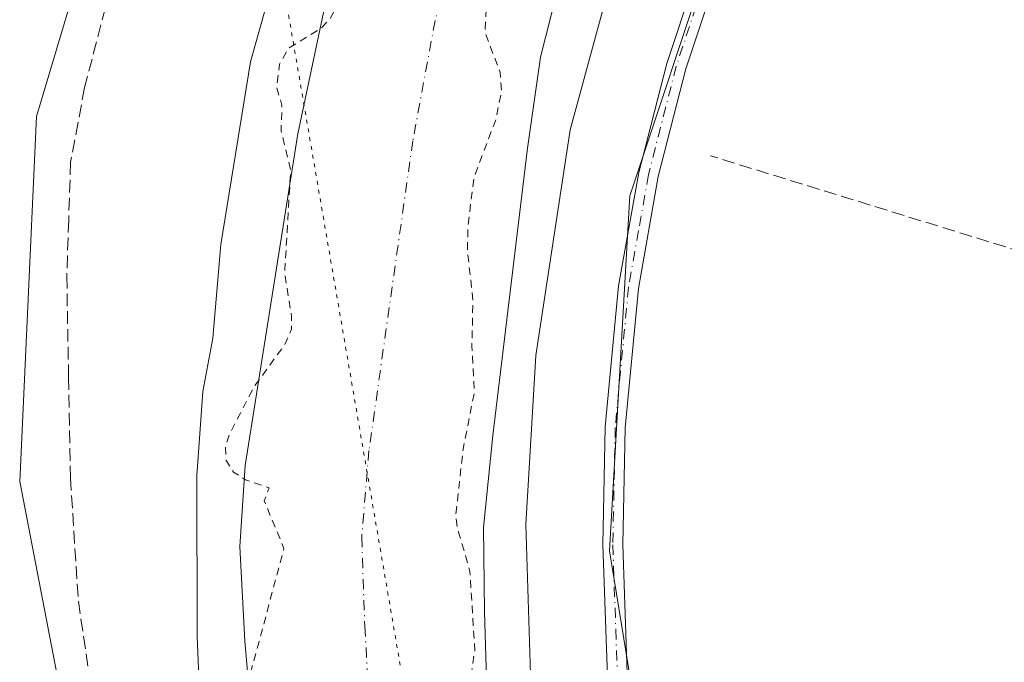
# Model space of a CAD drawing. Units: metres. Extents: x 618349 to 621820, y 4690108 to 4692480.
# Drawn here: x 619625 to 619753, y 4692047 to 4692131 of the extents above; entities that cross this region are included whole.
import ezdxf

# ---------------------------------------------------------------- set-up
doc = ezdxf.new("R2010")
doc.units = ezdxf.units.M
doc.header["$MEASUREMENT"] = 0
for name, pattern in [('DGN Style 2', [1.6480167562047852, 0.988810053722871, -0.6592067024819142]), ('DGN Style 3', [2.307223458686699, 1.648016756204785, -0.6592067024819142]), ('DGN Style 4', [2.6384748266838614, 1.318413404963828, -0.6592067024819142, 0.001648016756204785, -0.6592067024819142]), ('DGN Style 5', [1.1536117293433497, 0.4944050268614355, -0.6592067024819142])]:
    doc.linetypes.add(name, pattern=pattern)
for name, color, linetype, lineweight in [('Arbolado forestal CxS', 92, 'Continuous', 0), ('Camino Cxs', 7, 'Continuous', 0), ('Camino eje', 30, 'DGN Style 4', 13), ('Corriente artificial Cxs', 4, 'Continuous', 13), ('Corriente artificial eje', 142, 'DGN Style 4', 0), ('Corriente artificial lineal', 4, 'DGN Style 3', 13), ('Cultivos herbáceos CxS', 92, 'Continuous', 0), ('Curva de nivel auxiliar', 30, 'DGN Style 2', 0), ('Curva de nivel normal', 30, 'Continuous', 0), ('Municipio', 91, 'Continuous', 13), ('Municipio CxS', 4, 'Continuous', 0), ('Senda', 7, 'DGN Style 3', 0), ('Suelo desnudo CxS', 253, 'Continuous', 0), ('Vía pecuaria eje', 92, 'DGN Style 5', 0)]:
    doc.layers.add(name, color=color, linetype=linetype, lineweight=lineweight)

# ---------------------------------------------------------------- blocks, each defined once
blk = doc.blocks.new('*U9')
at = {"layer": 'Arbolado forestal CxS', "color": 92, "linetype": 'Continuous', "lineweight": 0}
for points in [[(619712.2200999996, 4691931.530099999, 315.9676000000036), (619705.9601999996, 4691950.690099999, 315.9345999999932), (619700.9501, 4691967.800100001, 316.5157999999938), (619697.1319000004, 4691982.6876, 316.3411999999953), (619695.7001, 4691988.270099999, 316.6686999999947), (619690.0301000001, 4692008.924500001, 316.7906999999978), (619687.2341999998, 4692027.3784, 317.8389000000025), (619686.7901, 4692030.4001, 317.6731), (619686.1401000004, 4692042.380100001, 316.5810999999958), (619685.8202000001, 4692054.020099999, 316.7596000000049), (619685.6801000005, 4692064.9801, 316.9885999999969), (619686.8800999997, 4692076.970100001, 316.5880000000034), (619690.4962999999, 4692106.8257, 316.7451000000001), (619691.4101999998, 4692114.370100001, 317.0008999999991), (619693.1201, 4692126.190099999, 316.2624000000069), (619695.8501000004, 4692137.0001, 316.7200000000012)], [(619715.3121999997, 4692139.993799999, 321.946299999996), (619704.7461000001, 4692108.2963, 321.8763999999938), (619704.7452999996, 4692108.2807, 321.8763000000035), (619704.7133, 4692108.1845, 321.8763000000035), (619702.0708, 4692061.961100001, 321.8255999999965), (619712.6359999999, 4691997.246900001, 321.3466000000044), (619745.6524999999, 4691900.836100001, 321.332899999994), (619790.5547000002, 4691795.1801, 321.2663999999932), (619801.1193000004, 4691760.8413, 321.3723000000027), (619810.3642999995, 4691781.276699999, 321.1995000000024), (619810.6138000004, 4691781.3343, 321.1983000000037), (619825.2368999999, 4691814.152100001, 321.2492999999959), (619826.2134999996, 4691816.310699999, 321.2407999999996), (619843.3827000001, 4691853.2895, 321.4786000000022), (619843.4167, 4691853.399499999, 321.4792000000016), (619848.6662999997, 4691870.4593, 321.4118000000017)]]:
    blk.add_polyline3d(points, dxfattribs=at)
blk = doc.blocks.new('*U10')
at = {"layer": 'Cultivos herbáceos CxS', "color": 92, "linetype": 'Continuous', "lineweight": 0}
blk.add_polyline3d([(619665.6601, 4692135.7301, 317.5887999999977), (619661.5401, 4692116.2301, 316.9493999999977), (619654.6801000005, 4692073.0801, 317.8785999999964), (619653.9801000003, 4692062.530099999, 318.4689999999973), (619654.6300999997, 4692050.220100001, 318.1573999999964), (619655.8000999996, 4692036.890100001, 317.9771000000038), (619658.3201000001, 4692022.0601, 317.5865999999951), (619665.1101000002, 4691998.390100001, 316.4373000000051), (619671.3601000002, 4691980.370100001, 316.2887999999948), (619677.2200999996, 4691956.690099999, 316.6511000000028), (619681.4200999998, 4691943.220100001, 316.7856999999931), (619691.2301000003, 4691922.2601, 315.8062000000064)], dxfattribs=at)
blk = doc.blocks.new('*U22')
at = {"layer": 'Camino Cxs', "color": 7, "linetype": 'Continuous', "lineweight": 0}
for points in [[(619744.1901000004, 4691899.4901, 324.2179000000033), (619727.9401000004, 4691941.170100001, 322.7326999999932), (619720.5900999998, 4691958.9301, 323.1589999999997), (619710.3901000004, 4691990.0101, 323.4312000000064), (619707.6501000002, 4691999.220100001, 323.2369999999937), (619704.9901000002, 4692011.4301, 323.3341999999975), (619703.5701000001, 4692021.940099999, 323.2301000000007), (619701.9700999996, 4692040.720100001, 323.8010999999969), (619701.2100999998, 4692062.7401, 322.5722999999998), (619701.5301000001, 4692078.100099999, 322.4415000000009), (619703.2600999996, 4692096.440099999, 322.1913999999961), (619705.8800999997, 4692111.210100001, 322.3668000000035), (619709.5201000003, 4692125.4001, 322.3233999999939), (619719.8400999998, 4692156.540100001, 322.4523000000045)], [(619722.2901, 4692155.6601, 322.4337999999989), (619712.0100999996, 4692124.670100001, 322.2991999999941), (619708.4200999998, 4692110.6601, 322.0117000000027), (619705.8400999998, 4692096.090100001, 322.1953999999969), (619704.1300999997, 4692077.950099999, 322.2265000000043), (619703.8101000005, 4692062.7601, 322.0026999999973), (619704.5701000001, 4692040.870100001, 322.6735000000044), (619706.1601, 4692022.2301, 322.4149999999936), (619707.5500999996, 4692011.880100001, 322.2378000000026), (619710.1700999998, 4691999.870100001, 322.4888000000064), (619712.8701, 4691990.780099999, 322.0126000000019), (619723.0301000001, 4691959.8301, 321.8252999999968), (619730.3501000004, 4691942.140100001, 322.1774000000005), (619746.6101000002, 4691900.420100001, 322.2026000000042)]]:
    blk.add_polyline3d(points, dxfattribs=at)

msp = doc.modelspace()

# ---------------------------------------------------------------- linework, layer by layer
at = {"layer": 'Arbolado forestal CxS', "color": 92, "linetype": 'Continuous', "lineweight": 0}
for points in [[(619715.3121999997, 4692139.993799999, 321.946299999996), (619704.7461000001, 4692108.2963, 321.8763999999938), (619704.7452999996, 4692108.2807, 321.8763000000035), (619704.7133, 4692108.1845, 321.8763000000035), (619702.0708, 4692061.961100001, 321.8255999999965), (619712.6359999999, 4691997.246900001, 321.3466000000044), (619745.6524999999, 4691900.836100001, 321.332899999994), (619790.5547000002, 4691795.1801, 321.2663999999932), (619801.1193000004, 4691760.8413, 321.3723000000027), (619810.3642999995, 4691781.276699999, 321.1995000000024), (619810.6138000004, 4691781.3343, 321.1983000000037), (619825.2368999999, 4691814.152100001, 321.2492999999959), (619826.2134999996, 4691816.310699999, 321.2407999999996), (619843.3827000001, 4691853.2895, 321.4786000000022), (619843.4167, 4691853.399499999, 321.4792000000016), (619848.6662999997, 4691870.4593, 321.4118000000017)], [(619695.8501000004, 4692137.0001, 316.7200000000012), (619693.1201, 4692126.190099999, 316.2624000000069), (619691.4101999998, 4692114.370100001, 317.0008999999991), (619690.4962999999, 4692106.8257, 316.7451000000001), (619686.8800999997, 4692076.970100001, 316.5880000000034), (619685.6801000005, 4692064.9801, 316.9885999999969), (619685.8202000001, 4692054.020099999, 316.7596000000049), (619686.1401000004, 4692042.380100001, 316.5810999999958), (619686.7901, 4692030.4001, 317.6731), (619687.2341999998, 4692027.3784, 317.8389000000025), (619690.0301000001, 4692008.924500001, 316.7906999999978), (619695.7001, 4691988.270099999, 316.6686999999947), (619697.1319000004, 4691982.6876, 316.3411999999953), (619700.9501, 4691967.800100001, 316.5157999999938), (619705.9601999996, 4691950.690099999, 315.9345999999932), (619712.2200999996, 4691931.530099999, 315.9676000000036)]]:
    msp.add_polyline3d(points, dxfattribs=at)
at = {"layer": 'Camino Cxs', "color": 7, "linetype": 'Continuous', "lineweight": 0}
for points in [[(619744.1901000004, 4691899.4901, 324.2179000000033), (619727.9401000004, 4691941.170100001, 322.7326999999932), (619720.5900999998, 4691958.9301, 323.1589999999997), (619710.3901000004, 4691990.0101, 323.4312000000064), (619707.6501000002, 4691999.220100001, 323.2369999999937), (619704.9901000002, 4692011.4301, 323.3341999999975), (619703.5701000001, 4692021.940099999, 323.2301000000007), (619701.9700999996, 4692040.720100001, 323.8010999999969), (619701.2100999998, 4692062.7401, 322.5722999999998), (619701.5301000001, 4692078.100099999, 322.4415000000009), (619703.2600999996, 4692096.440099999, 322.1913999999961), (619705.8800999997, 4692111.210100001, 322.3668000000035), (619709.5201000003, 4692125.4001, 322.3233999999939), (619719.8400999998, 4692156.540100001, 322.4523000000045)], [(619722.2901, 4692155.6601, 322.4337999999989), (619712.0100999996, 4692124.670100001, 322.2991999999941), (619708.4200999998, 4692110.6601, 322.0117000000027), (619705.8400999998, 4692096.090100001, 322.1953999999969), (619704.1300999997, 4692077.950099999, 322.2265000000043), (619703.8101000005, 4692062.7601, 322.0026999999973), (619704.5701000001, 4692040.870100001, 322.6735000000044), (619706.1601, 4692022.2301, 322.4149999999936), (619707.5500999996, 4692011.880100001, 322.2378000000026), (619710.1700999998, 4691999.870100001, 322.4888000000064), (619712.8701, 4691990.780099999, 322.0126000000019), (619723.0301000001, 4691959.8301, 321.8252999999968), (619730.3501000004, 4691942.140100001, 322.1774000000005), (619746.6101000002, 4691900.420100001, 322.2026000000042)]]:
    msp.add_polyline3d(points, dxfattribs=at)
at = {"layer": 'Camino eje', "color": 30, "linetype": 'DGN Style 4', "lineweight": 13}
msp.add_polyline3d([(619715.9250999996, 4692140.6051, 322.5899999999965), (619710.7651000004, 4692125.0351, 322.3086000000039), (619707.1501000002, 4692110.9351, 322.0292999999947), (619705.8601000002, 4692103.6501, 322.1875), (619704.5500999996, 4692096.265100001, 322.1922999999952), (619702.8300999999, 4692078.0251, 322.2765999999974), (619702.5100999996, 4692062.7501, 322.0601000000024), (619702.8901000004, 4692051.7401, 322.1456000000035), (619703.2701000003, 4692040.795100001, 323.0786999999983), (619704.8651000002, 4692022.085100001, 322.8255000000063), (619705.5601000005, 4692016.9101, 322.6661000000022), (619706.2701000003, 4692011.655099999, 322.758600000001), (619708.9101, 4691999.545100001, 322.866200000004), (619710.2801000001, 4691994.940099999, 322.7212), (619711.6300999997, 4691990.395099999, 322.5951000000059), (619721.8101000005, 4691959.380100001, 322.290399999998), (619729.1451000003, 4691941.655099999, 322.4538999999932), (619737.2751000002, 4691920.795100001, 322.0097999999998)], dxfattribs=at)
at = {"layer": 'Corriente artificial Cxs', "color": 4, "linetype": 'Continuous', "lineweight": 13}
for points in [[(619695.8501000004, 4692137.0001, 316.7200000000012), (619693.1201, 4692126.190099999, 316.2624000000069), (619691.4101, 4692114.370100001, 317.0008999999991), (619686.8800999997, 4692076.970100001, 316.5880000000034), (619685.6801000005, 4692064.9801, 316.9885999999969), (619685.8201000001, 4692054.020099999, 316.7596000000049), (619686.1401000004, 4692042.380100001, 316.5810999999958), (619686.7901, 4692030.4001, 317.6731), (619689.8501000004, 4692009.5801, 316.8086000000039), (619695.7001, 4691988.270099999, 316.6686999999947), (619700.9501, 4691967.800100001, 316.5157999999938), (619705.9600999998, 4691950.690099999, 315.9345999999932), (619712.2200999996, 4691931.530099999, 315.9676000000036)], [(619695.8501000004, 4692137.0001, 316.7200000000012), (619693.1201, 4692126.190099999, 316.2624000000069), (619691.4101, 4692114.370100001, 317.0008999999991), (619686.8800999997, 4692076.970100001, 316.5880000000034), (619685.6801000005, 4692064.9801, 316.9885999999969), (619685.8201000001, 4692054.020099999, 316.7596000000049), (619686.1401000004, 4692042.380100001, 316.5810999999958), (619686.7901, 4692030.4001, 317.6731), (619689.8501000004, 4692009.5801, 316.8086000000039), (619695.7001, 4691988.270099999, 316.6686999999947), (619700.9501, 4691967.800100001, 316.5157999999938), (619705.9600999998, 4691950.690099999, 315.9345999999932), (619712.2200999996, 4691931.530099999, 315.9676000000036)], [(619691.2301000003, 4691922.2601, 315.8062000000064), (619681.4200999998, 4691943.220100001, 316.7856999999931), (619677.2200999996, 4691956.690099999, 316.6511000000028), (619671.3601000002, 4691980.370100001, 316.2887999999948), (619665.1101000002, 4691998.390100001, 316.4373000000051), (619658.3201000001, 4692022.0601, 317.5865999999951), (619655.8000999996, 4692036.890100001, 317.9771000000038), (619654.6300999997, 4692050.220100001, 318.1573999999964), (619653.9801000003, 4692062.530099999, 318.4689999999973), (619654.6801000005, 4692073.0801, 317.8785999999964), (619661.5401, 4692116.2301, 316.9493999999977), (619665.6601, 4692135.7301, 317.5887999999977)], [(619691.2301000003, 4691922.2601, 315.8062000000064), (619681.4200999998, 4691943.220100001, 316.7856999999931), (619677.2200999996, 4691956.690099999, 316.6511000000028), (619671.3601000002, 4691980.370100001, 316.2887999999948), (619665.1101000002, 4691998.390100001, 316.4373000000051), (619658.3201000001, 4692022.0601, 317.5865999999951), (619655.8000999996, 4692036.890100001, 317.9771000000038), (619654.6300999997, 4692050.220100001, 318.1573999999964), (619653.9801000003, 4692062.530099999, 318.4689999999973), (619654.6801000005, 4692073.0801, 317.8785999999964), (619661.5401, 4692116.2301, 316.9493999999977), (619665.6601, 4692135.7301, 317.5887999999977)]]:
    msp.add_polyline3d(points, dxfattribs=at)
at = {"layer": 'Corriente artificial eje', "color": 142, "linetype": 'DGN Style 4', "lineweight": 0}
msp.add_polyline3d([(619682.0800999999, 4692141.520099999, 314.7486999999965), (619679.3901000004, 4692130.960100001, 315.0016000000033), (619676.4801000003, 4692115.300100001, 315.3769000000029), (619670.7801000001, 4692075.030099999, 314.3276000000042), (619669.8300999999, 4692063.7601, 315.5019999999931), (619670.2301000003, 4692052.120100001, 316.2161000000052), (619670.9700999996, 4692039.640100001, 315.6294999999955), (619672.5500999996, 4692026.2301, 314.0144), (619677.4801000003, 4692003.9901, 314.7844999999944), (619683.5301000001, 4691984.3201, 315.2624000000069), (619689.0800999999, 4691962.2501, 314.4833999999973), (619693.6901000004, 4691946.960100001, 315.8304999999964), (619701.7301000003, 4691926.9001, 315.3230999999942), (619710.8601000002, 4691906.1801, 315.4119000000064), (619719.5000999998, 4691884.360099999, 315.2109000000055), (619723.6700999998, 4691875.390100001, 315.3120000000054), (619732.7100999998, 4691850.950099999, 315.1147000000055), (619758.9200999998, 4691782.4901, 315.750199999995), (619791.0500999996, 4691700.780099999, 316.3886000000057), (619793.6501000002, 4691696.300100001, 316.398000000001), (619799.3201000001, 4691689.0701, 316.3435000000027)], dxfattribs=at)
at = {"layer": 'Corriente artificial lineal', "color": 4, "linetype": 'DGN Style 3', "lineweight": 13, "extrusion": (-0.001392870129574163, 0.0004301273290532501, 0.999998937451077), "elevation": 1476.625116929727, "flags": 128}
msp.add_lwpolyline([(619837.2506399219, 4692075.441002514), (619715.0768988053, 4692113.169006004)], dxfattribs=at)
at = {"layer": 'Cultivos herbáceos CxS', "color": 92, "linetype": 'Continuous', "lineweight": 0}
for points in [[(619848.6662999997, 4691870.4593, 321.4118000000017), (619843.4167, 4691853.399499999, 321.4792000000016), (619843.3827000001, 4691853.2895, 321.4786000000022), (619826.2134999996, 4691816.310699999, 321.2407999999996), (619825.2368999999, 4691814.152100001, 321.2492999999959), (619810.6138000004, 4691781.3343, 321.1983000000037), (619810.3642999995, 4691781.276699999, 321.1995000000024), (619801.1193000004, 4691760.8413, 321.3723000000027), (619790.5547000002, 4691795.1801, 321.2663999999932), (619745.6524999999, 4691900.836100001, 321.332899999994), (619712.6359999999, 4691997.246900001, 321.3466000000044), (619702.0708, 4692061.961100001, 321.8255999999965), (619704.7133, 4692108.1845, 321.8763000000035), (619704.7452999996, 4692108.2807, 321.8763000000035), (619704.7461000001, 4692108.2963, 321.8763999999938), (619715.3121999997, 4692139.993799999, 321.946299999996)], [(619715.3121999997, 4692139.993799999, 321.946299999996), (619704.7461000001, 4692108.2963, 321.8763999999938), (619704.7452999996, 4692108.2807, 321.8763000000035), (619704.7133, 4692108.1845, 321.8763000000035), (619702.0708, 4692061.961100001, 321.8255999999965), (619712.6359999999, 4691997.246900001, 321.3466000000044), (619745.6524999999, 4691900.836100001, 321.332899999994), (619790.5547000002, 4691795.1801, 321.2663999999932), (619801.1193000004, 4691760.8413, 321.3723000000027), (619810.3642999995, 4691781.276699999, 321.1995000000024), (619810.6138000004, 4691781.3343, 321.1983000000037), (619825.2368999999, 4691814.152100001, 321.2492999999959), (619826.2134999996, 4691816.310699999, 321.2407999999996), (619843.3827000001, 4691853.2895, 321.4786000000022), (619843.4167, 4691853.399499999, 321.4792000000016), (619848.6662999997, 4691870.4593, 321.4118000000017)], [(619665.6601, 4692135.7301, 317.5887999999977), (619661.5401, 4692116.2301, 316.9493999999977), (619654.6801000005, 4692073.0801, 317.8785999999964), (619653.9801000003, 4692062.530099999, 318.4689999999973), (619654.6300999997, 4692050.220100001, 318.1573999999964), (619655.8000999996, 4692036.890100001, 317.9771000000038), (619658.3201000001, 4692022.0601, 317.5865999999951), (619665.1101000002, 4691998.390100001, 316.4373000000051), (619671.3601000002, 4691980.370100001, 316.2887999999948), (619677.2200999996, 4691956.690099999, 316.6511000000028), (619681.4200999998, 4691943.220100001, 316.7856999999931), (619691.2301000003, 4691922.2601, 315.8062000000064)]]:
    msp.add_polyline3d(points, dxfattribs=at)
at = {"layer": 'Curva de nivel auxiliar', "color": 30, "linetype": 'DGN Style 2', "lineweight": 0, "flags": 128}
for points, elevation in [([(619708.8013000004, 4691502.522), (619709.4900000002, 4691503.6601), (619717.2800000003, 4691511.890100001), (619717.9900000002, 4691513.390100001), (619718.4400000004, 4691515.920100001), (619719.2100000001, 4691517.200099999), (619719.9800000006, 4691517.7301), (619720.8700000001, 4691517.840100001), (619721.6600000003, 4691517.5601), (619723.0300000003, 4691516.4101), (619724, 4691516.9801), (619726.4000000004, 4691525.210100001), (619726.3099999996, 4691530.6801), (619726.6699999999, 4691533.9901), (619728.9000000004, 4691540.880100001), (619730.0099999999, 4691543.210100001), (619732.7199999997, 4691547.1601), (619734.5599999996, 4691553.2301), (619737.3799999999, 4691560.5001), (619742.8600000005, 4691567.2501), (619747.25, 4691574.350099999), (619748.9699999997, 4691578.100099999), (619751.6200000001, 4691587.420100001), (619751.6699999999, 4691588.550100001), (619751.3300000001, 4691588.710100001), (619749.5700000003, 4691587.9001), (619748.2100000001, 4691587.7301), (619747.0300000003, 4691588.1801), (619746.5099999999, 4691589.3101), (619746.9800000006, 4691590.880100001), (619750.1299999999, 4691595.3301), (619751.3799999999, 4691597.770099999), (619754.5899999999, 4691610.5001), (619754.7999999998, 4691613.7601), (619754.2599999999, 4691615.3301), (619752.5199999996, 4691618.280099999), (619752.2199999997, 4691619.9901), (619752.4000000004, 4691621.090100001), (619753.3600000005, 4691622.450099999), (619758.0800000001, 4691625.7601), (619762.4800000006, 4691630.4101), (619763.9800000006, 4691634.170100001), (619766.1799999997, 4691642.200099999), (619766.6100000005, 4691647.440099999), (619766.2300000006, 4691656.6801), (619767.9900000002, 4691664.280099999), (619767.5199999996, 4691672.550100001), (619767.8499999996, 4691677.050100001), (619768.6500000004, 4691678.7601), (619770.2000000002, 4691680.280099999), (619767.9199999999, 4691709.850099999), (619761.2199999997, 4691743.4101), (619752.9800000006, 4691766.130100001), (619724.6900000004, 4691827.370100001), (619709.75, 4691863.0001), (619685.0199999996, 4691930.120100001), (619663.1200000001, 4692004.880100001), (619661.6500000004, 4692005.100099999), (619660.7800000003, 4692005.520099999), (619660.3399999999, 4692006.140100001), (619660.6600000003, 4692007.360099999), (619663.4100000003, 4692010.4101), (619663.9800000006, 4692011.950099999), (619663.4800000006, 4692013.460100001), (619660.6699999999, 4692017.610099999), (619660.0700000003, 4692020.0601), (619660.4100000003, 4692022.630100001), (619658.9199999999, 4692037.690099999), (619654.8700000001, 4692039.440099999), (619654.2400000002, 4692040.370100001), (619654.0800000001, 4692041.440099999), (619656.4299999997, 4692050.0101), (619659.7199999997, 4692062.270099999), (619657.1500000004, 4692068.470100001), (619657.7999999998, 4692070.170100001), (619654.7000000002, 4692071.210100001), (619653.1500000004, 4692072.200099999), (619652.2100000001, 4692073.720100001), (619652.0899999999, 4692075.5001), (619652.6399999997, 4692077.1501), (619655.8300000001, 4692083.3301), (619659.79, 4692088.7401), (619660.7000000002, 4692090.8201), (619660.7100000001, 4692092.470100001), (619659.8099999996, 4692098.030099999), (619660.5899999999, 4692111.5101), (619659.3499999996, 4692116.600099999), (619659.4500000002, 4692119.950099999), (619658.7400000002, 4692122.350099999), (619659.1500000004, 4692125.3101), (619660.3700000001, 4692127.4101), (619664.5099999999, 4692129.920100001), (619665.7199999997, 4692131.200099999), (619666.6200000001, 4692132.780099999), (619668.1600000003, 4692137.920100001), (619670.2199999997, 4692142.530099999), (619670.6699999999, 4692148.700099999), (619671.5300000003, 4692152.380100001), (619673.2999999998, 4692156.600099999), (619676.2699999996, 4692161.440099999), (619679.0800000001, 4692169.120100001), (619680.8499999996, 4692175.9301), (619684.1399999997, 4692183.600099999), (619689.4100000003, 4692191.2401), (619690.7999999998, 4692194.7501), (619709.6799999997, 4692230.7601), (619730.2100000001, 4692256.590100001), (619736.5300000003, 4692266.380100001), (619781.4400000004, 4692303.190099999), (619831.0099999999, 4692334.7301), (619879.4199999999, 4692366.860099999), (619916.1699999999, 4692391.9801), (619929.5800000001, 4692401.9101), (619961.6600000003, 4692421.770099999), (619994.6600000003, 4692442.800100001), (620000.1600000003, 4692446.3101), (620005.0025000004, 4692449.946599999)], 317.5000000000001), ([(620065.3926999997, 4692450.982999999), (620060.2300000006, 4692448.6501), (620054.9800000006, 4692443.390100001), (620036.9000000004, 4692434.040100001), (620033.9900000002, 4692427.620100001), (620022.3200000003, 4692425.860099999), (620018.2400000002, 4692421.770099999), (620013.5700000003, 4692415.350099999), (620004.2400000002, 4692412.4301), (619999.5700000003, 4692406.590100001), (619988.4900000002, 4692402.5001), (619955.8300000001, 4692375.620100001), (619933.6699999999, 4692365.110099999), (619906.25, 4692344.6601), (619885.2599999999, 4692331.2301), (619865.4199999999, 4692323.050100001), (619829.8499999996, 4692303.770099999), (619794.8499999996, 4692279.2301), (619783.1900000004, 4692266.970100001), (619766.2699999996, 4692255.870100001), (619753.4400000004, 4692244.1801), (619740.0199999996, 4692224.9101), (619706.0099999999, 4692173.090100001), (619707.1699999999, 4692169.8301), (619707.3899999997, 4692168.210100001), (619707.0499999998, 4692167.190099999), (619705.9600000001, 4692165.890100001), (619700.4199999999, 4692163.590100001), (619698.5300000003, 4692161.5001), (619696.7999999998, 4692157.970100001), (619695.8399999999, 4692153.620100001), (619692.3499999996, 4692145.3101), (619688, 4692137.9101), (619686.0599999996, 4692132.840100001), (619685.8600000005, 4692129.470100001), (619687.8399999999, 4692124.2501), (619688.0300000003, 4692121.7601), (619687.2699999996, 4692118.0601), (619684.4600000001, 4692110.590100001), (619683.6500000004, 4692104.2401), (619683.5899999999, 4692101.020099999), (619684.3099999996, 4692094.520099999), (619684.1600000003, 4692088.600099999), (619684.5, 4692082.6501), (619683.0300000003, 4692075.1801), (619682.0800000001, 4692066.6501), (619682.3099999996, 4692064.8301), (619683.9199999999, 4692059.3301), (619684.5499999998, 4692049.0101), (619684.1699999999, 4692046.4101), (619682.6500000004, 4692040.5801), (619682.4900000002, 4692038.720100001), (619683, 4692037.030099999), (619685.2800000003, 4692032.9101), (619685.3200000003, 4692031.4901), (619684.4500000002, 4692027.670100001), (619684.6900000004, 4692026.0101), (619685.6200000001, 4692023.9301), (619687.2300000006, 4692021.600099999), (619687.4699999997, 4692020.470100001), (619686.9800000006, 4692017.300100001), (619694.1399999997, 4691993.1601), (619699.8499999996, 4691977.100099999), (619706.3799999999, 4691960.090100001), (619715.8499999996, 4691936.780099999), (619735.9500000002, 4691885.9801), (619775.0800000001, 4691779.170100001), (619797.75, 4691736.8301), (619808.2800000003, 4691719.110099999), (619810.7199999997, 4691722.350099999), (619820.5199999996, 4691737.4801), (619823.3399999999, 4691740.110099999), (619828.4299999997, 4691743.020099999), (619830.3899999997, 4691744.9101), (619831.3399999999, 4691746.9001), (619831.9400000004, 4691749.860099999), (619832.8399999999, 4691751.870100001), (619839.0199999996, 4691761.630100001), (619846.5999999996, 4691771.890100001), (619858.6600000003, 4691793.5101), (619859.8399999999, 4691795.030099999), (619862.79, 4691797.360099999), (619865.5599999996, 4691800.9901), (619867.6699999999, 4691804.4101), (619870.0899999999, 4691809.270099999), (619873.2599999999, 4691813.7501), (619875.6600000003, 4691818.640100001), (619877.29, 4691820.3101), (619880.8300000001, 4691822.420100001), (619881.75, 4691823.4901), (619882.4000000004, 4691827.8101), (619886.2000000002, 4691832.550100001), (619890.9500000002, 4691839.300100001), (619891.9699999997, 4691841.380100001), (619892.9000000004, 4691844.950099999), (619895.4100000003, 4691850.4301), (619896.3499999996, 4691851.6601), (619898.6500000004, 4691853.090100001), (619899.54, 4691854.3301), (619899.8899999997, 4691855.6801), (619900.1200000001, 4691861.970100001), (619901.5499999998, 4691863.190099999), (619904.6699999999, 4691864.2601), (619907.0800000001, 4691867.050100001), (619907.8099999996, 4691868.5601), (619907.7800000003, 4691869.670100001), (619905.25, 4691870.6501), (619904.6299999999, 4691871.7401), (619906.5199999996, 4691878.940099999), (619907.0899999999, 4691882.530099999), (619907.0300000003, 4691883.140100001), (619906.0099999999, 4691884.440099999), (619905.8899999997, 4691885.8101), (619907.7100000001, 4691891.2401), (619908.5099999999, 4691891.3301), (619911.4299999997, 4691887.5001), (619911.9100000003, 4691886.5101), (619912.1799999997, 4691884.090100001), (619913.6699999999, 4691883.860099999), (619912.9199999999, 4691882.7501), (619910.5999999996, 4691880.770099999), (619909.9600000001, 4691879.640100001), (619910.2100000001, 4691878.210100001), (619911.7599999999, 4691876.440099999), (619911.9299999997, 4691875.5101), (619908.4699999997, 4691865.1801), (619908.5499999998, 4691864.5101), (619909.5899999999, 4691864.1601), (619911.0800000001, 4691864.420100001), (619912.8300000001, 4691865.290100001), (619913.3099999996, 4691866.220100001), (619912.7599999999, 4691867.540100001), (619912.9100000003, 4691868.190099999), (619916.6799999997, 4691871.9801), (619918.6299999999, 4691874.4901), (619919.5800000001, 4691876.700099999), (619920.2000000002, 4691881.6601), (619921.9699999997, 4691883.3201), (619924.3600000005, 4691886.640100001), (619926.0899999999, 4691888.120100001), (619927.4800000006, 4691888.620100001), (619928.9500000002, 4691888.440099999), (619931.29, 4691887.0101), (619931.9100000003, 4691887.0601), (619931.9000000004, 4691888.370100001), (619930.5999999996, 4691889.880100001), (619928.4299999997, 4691891.640100001), (619928.3700000001, 4691893.0101), (619932.1200000001, 4691898.020099999), (619933.79, 4691902.370100001), (619936.7999999998, 4691907.340100001), (619940.7999999998, 4691912.3201), (619944.0999999996, 4691917.840100001), (619946.4900000002, 4691919.880100001), (619950.6100000005, 4691922.360099999), (619953.5300000003, 4691924.970100001), (619954.2800000003, 4691924.960100001), (619955.8099999996, 4691923.300100001), (619957.7300000006, 4691922.0701), (619959.1500000004, 4691922.890100001), (619960.5499999998, 4691924.9101), (619961.6299999999, 4691927.7301), (619961.4600000001, 4691929.4101), (619956.8799999999, 4691930.270099999), (619955.3200000003, 4691931.840100001), (619954.4000000004, 4691933.7501), (619954.8399999999, 4691935.8101), (619957.4900000002, 4691940.340100001), (619958.4699999997, 4691943.0601), (619959.1600000003, 4691943.670100001), (619960.7199999997, 4691943.9101), (619964.9900000002, 4691943.170100001), (619965.9900000002, 4691942.5801), (619966.7699999996, 4691941.620100001), (619968.7100000001, 4691937.360099999), (619969.7699999996, 4691936.110099999), (619971.29, 4691936.0101), (619973.1600000003, 4691937.120100001), (619974.7300000006, 4691939.700099999), (619975.5300000003, 4691943.290100001), (619975.3300000001, 4691944.460100001), (619973.5300000003, 4691948.600099999), (619973.2100000001, 4691951.1601), (619973.3799999999, 4691952.640100001), (619973.9600000001, 4691953.0101), (619976.0800000001, 4691950.8301), (619977.9299999997, 4691949.9301), (619979.8099999996, 4691950.120100001), (619981.0700000003, 4691951.5601), (619980.9800000006, 4691953.800100001), (619978.9600000001, 4691959.4901), (619978.9699999997, 4691960.700099999), (619979.7000000002, 4691962.300100001), (619981.54, 4691963.5801), (619983.8899999997, 4691964.140100001), (619985.6900000004, 4691964.100099999), (619990.1200000001, 4691962.880100001), (619992.2699999996, 4691963.210100001), (619993.6200000001, 4691964.0801), (619996.9500000002, 4691969.9801), (620001.0700000003, 4691976.210100001), (620005.7599999999, 4691982.8101), (620008.9699999997, 4691985.790100001), (620009.8899999997, 4691988.140100001), (620010.8799999999, 4691989.620100001), (620014.0800000001, 4691992.9801), (620018.3600000005, 4691996.5801), (620021.9800000006, 4692001.210100001), (620026.6900000004, 4692004.8101), (620026.6699999999, 4692005.280099999), (620024.5199999996, 4692005.4901), (620023.0800000001, 4692006.040100001), (620022.5499999998, 4692006.620100001), (620022.4900000002, 4692007.610099999), (620023.5, 4692008.770099999), (620026.9699999997, 4692010.6601), (620028.5, 4692012.460100001), (620029.0099999999, 4692013.970100001), (620028.2300000006, 4692017.290100001), (620028.3799999999, 4692018.5001), (620029.5899999999, 4692020.7301), (620031.7100000001, 4692023.380100001), (620034.1799999997, 4692025.440099999), (620038.3799999999, 4692026.6601), (620042.8399999999, 4692029.470100001), (620046.9800000006, 4692031.120100001), (620047.6299999999, 4692032.220100001), (620047.9400000004, 4692034.9101), (620049.1500000004, 4692037.630100001), (620055.6900000004, 4692046.600099999), (620057.4100000003, 4692047.620100001), (620058.7800000003, 4692047.620100001), (620059.8600000005, 4692047.210100001), (620062.9800000006, 4692051.6601), (620067.7999999998, 4692055.270099999), (620069.4600000001, 4692055.7601), (620070.1799999997, 4692053.270099999), (620070.7300000006, 4692053.1501), (620071.5099999999, 4692053.5101), (620078.4199999999, 4692058.380100001), (620079.75, 4692059.9801), (620080.5899999999, 4692062.4301), (620082.3499999996, 4692063.640100001), (620083.7599999999, 4692063.5701), (620084.3600000005, 4692061.140100001), (620086.6100000005, 4692062.4801), (620089.1500000004, 4692063.5001), (620092.6399999997, 4692064.3301), (620094.9800000006, 4692064.4301), (620095.5700000003, 4692062.360099999), (620096.4000000004, 4692061.100099999), (620097.3600000005, 4692060.4301), (620098.0099999999, 4692060.610099999), (620098.6399999997, 4692062.0001), (620099.9400000004, 4692067.3301), (620100.2699999996, 4692069.920100001), (620101.5999999996, 4692071.120100001), (620104.4299999997, 4692072.0701), (620106.54, 4692074.0801), (620108.4199999999, 4692077.4001), (620109.6299999999, 4692081.970100001), (620109.4400000004, 4692083.610099999), (620107.7599999999, 4692084.880100001), (620107.3941000003, 4692084.9418), (620106.6821999997, 4692084.6633), (620106.5407999996, 4692084.619700001), (620106.3945000004, 4692084.5974), (620103.2231000002, 4692084.353499999), (620101.3279999997, 4692083.0507), (620101.2429999998, 4692082.998299999), (620101.1531999996, 4692082.954600001), (620096.2005000003, 4692080.854499999), (620096.0749000004, 4692080.810900001), (620095.9446999999, 4692080.784299999), (620095.8120999997, 4692080.7752), (620093.3120999997, 4692080.770199999), (620093.1412000004, 4692080.784600001), (620092.9753000002, 4692080.8279), (620092.8191999998, 4692080.899), (620092.6776000002, 4692080.9957), (620092.5544999996, 4692081.1151), (620092.4537000004, 4692081.253799999), (620092.3781000003, 4692081.4078), (620091.0481000004, 4692084.8278), (620091.0004000004, 4692084.989800001), (620090.9806000004, 4692085.157600001), (620090.9894000003, 4692085.326300001), (620091.0263999999, 4692085.4911), (620091.0906999996, 4692085.647299999), (620091.1803000001, 4692085.7905), (620094.3403000003, 4692090.000499999), (620094.4194, 4692090.093400001), (620094.5092000002, 4692090.176100001), (620094.6084000003, 4692090.247099999), (620098.8134000005, 4692092.8871), (620100.5828, 4692093.998000001), (620100.7297999999, 4692094.074200001), (620100.8874000004, 4692094.125), (620101.0513000004, 4692094.1491), (620101.2169000005, 4692094.1458), (620105.2198999999, 4692093.733899999), (620106.7562999995, 4692093.606000001), (620109.0647, 4692093.606000001), (620109.3316000003, 4692093.6227), (620109.3899999997, 4692093.6601), (620111.0899999999, 4692094.380100001), (620113.1399999997, 4692094.2301), (620123.3392000003, 4692104.1306), (620123.6567000002, 4692108.9725), (620126.1299999999, 4692111.290100001), (620126.4900000002, 4692112.3301), (620127.5199999996, 4692113.5701), (620129.6500000004, 4692114.780099999), (620133.3300000001, 4692116.020099999), (620136.4299999997, 4692116.5101), (620138.6600000003, 4692116.220100001), (620140.4299999997, 4692114.5801), (620139.6299999999, 4692115.710100001), (620147.4800000006, 4692118.300100001), (620156.2699999996, 4692120.640100001), (620159.9800000006, 4692121.6501), (620170.7000000002, 4692121.3301), (620171.5800000001, 4692121.0701), (620171.7400000002, 4692120.8301)], 317.5)]:
    msp.add_lwpolyline(points, dxfattribs=dict(at, elevation=elevation))
at = {"layer": 'Curva de nivel normal', "color": 30, "linetype": 'Continuous', "lineweight": 0, "elevation": 320, "flags": 128}
for points in [[(619662.9299999997, 4692152.530099999), (619655.3799999999, 4692125.590100001), (619651.4800000006, 4692101.840100001), (619650.4400000004, 4692089.620100001), (619649.1399999997, 4692082.710100001), (619648.3799999999, 4692071.7401), (619648.4199999999, 4692050.7601), (619648.7999999998, 4692041.470100001)], [(619726.0099999999, 4691924.130100001), (619721.3600000005, 4691935.890100001), (619717.5800000001, 4691943.780099999), (619705.2800000003, 4691977.770099999), (619696.6100000005, 4692007.8301), (619693.8399999999, 4692021.4101), (619691.9699999997, 4692040.4101), (619691.2100000001, 4692065.4101), (619692.4699999997, 4692087.4001), (619696.9800000006, 4692116.7501), (619704.5800000001, 4692144.800100001)]]:
    msp.add_lwpolyline(points, dxfattribs=at)
at = {"layer": 'Municipio', "color": 91, "linetype": 'Continuous', "lineweight": 13, "flags": 128}
msp.add_lwpolyline([(619639.040000002, 4692157.190000001), (619627.5310000018, 4692118.495999998), (619625.326000002, 4692070.988000002), (619636.1010000015, 4692015.153000001), (619659.6100000024, 4691954.42), (619688.996000001, 4691884.871000002), (619716.4240000013, 4691789.851999999), (619719.6129999999, 4691778.7786)], dxfattribs=at)
msp.add_lwpolyline([(619639.040000002, 4692157.190000001), (619627.5310000018, 4692118.495999998), (619625.326000002, 4692070.988000002), (619636.1010000015, 4692015.153000001), (619659.6100000024, 4691954.42), (619688.996000001, 4691884.871000002), (619716.4240000013, 4691789.851999999), (619719.6129999999, 4691778.7786)], dxfattribs=at)
at = {"layer": 'Municipio CxS', "color": 4, "linetype": 'Continuous', "lineweight": 0, "flags": 128}
for points in [[(619639.0399999992, 4692157.190000001), (619627.5310000012, 4692118.495999999), (619625.3260000013, 4692070.988000001), (619636.1009999987, 4692015.153), (619659.6099999996, 4691954.42), (619688.9960000004, 4691884.871), (619716.4240000009, 4691789.851999999), (619719.6130050789, 4691778.778601464), (619751.6869999993, 4691667.405999999)], [(619751.6869999993, 4691667.405999999), (619719.6130050789, 4691778.778601464), (619716.4240000009, 4691789.851999999), (619688.9960000004, 4691884.871), (619659.6099999996, 4691954.42), (619636.1009999987, 4692015.153), (619625.3260000013, 4692070.988000001), (619627.5310000012, 4692118.495999999), (619639.0399999992, 4692157.190000001)]]:
    msp.add_lwpolyline(points, dxfattribs=at)
at = {"layer": 'Senda', "color": 7, "linetype": 'DGN Style 3', "lineweight": 0}
msp.add_polyline3d([(619639.4101, 4692143.8201, 322.6349999999948), (619633.7701000003, 4692122.270099999, 322.7709000000032), (619631.9550999999, 4692112.5251, 322.7421999999933), (619631.7001, 4692105.0251, 322.6166999999987), (619631.4550999999, 4692097.7501, 322.6912000000011), (619631.6901000004, 4692084.550100001, 322.6187999999966), (619631.9200999998, 4692071.465100001, 322.8081999999995), (619632.9700999996, 4692055.415100001, 322.991200000004), (619635.1051000003, 4692040.735099999, 324.0142999999953), (619637.3300999999, 4692031.1851, 323.4815999999992), (619639.5251000002, 4692021.7751, 325.9995000000054), (619641.8951000003, 4692013.3301, 326.0207999999984), (619644.2351000002, 4692004.9801, 328.8157000000065), (619647.3151000004, 4691995.575099999, 322.7541999999958), (619671.9650999998, 4691930.2501, 323.8761999999988)], dxfattribs=at)
at = {"layer": 'Suelo desnudo CxS', "color": 253, "linetype": 'Continuous', "lineweight": 0}
for points in [[(619695.8501000004, 4692137.0001, 316.7200000000012), (619693.1201, 4692126.190099999, 316.2624000000069), (619691.4101999998, 4692114.370100001, 317.0008999999991), (619690.4962999999, 4692106.8257, 316.7451000000001), (619686.8800999997, 4692076.970100001, 316.5880000000034), (619685.6801000005, 4692064.9801, 316.9885999999969), (619685.8202000001, 4692054.020099999, 316.7596000000049), (619686.1401000004, 4692042.380100001, 316.5810999999958), (619686.7901, 4692030.4001, 317.6731), (619687.2341999998, 4692027.3784, 317.8389000000025), (619690.0301000001, 4692008.924500001, 316.7906999999978), (619695.7001, 4691988.270099999, 316.6686999999947), (619697.1319000004, 4691982.6876, 316.3411999999953), (619700.9501, 4691967.800100001, 316.5157999999938), (619705.9601999996, 4691950.690099999, 315.9345999999932), (619712.2200999996, 4691931.530099999, 315.9676000000036)], [(619695.8501000004, 4692137.0001, 316.7200000000012), (619693.1201, 4692126.190099999, 316.2624000000069), (619691.4101999998, 4692114.370100001, 317.0008999999991), (619690.4962999999, 4692106.8257, 316.7451000000001), (619686.8800999997, 4692076.970100001, 316.5880000000034), (619685.6801000005, 4692064.9801, 316.9885999999969), (619685.8202000001, 4692054.020099999, 316.7596000000049), (619686.1401000004, 4692042.380100001, 316.5810999999958), (619686.7901, 4692030.4001, 317.6731), (619687.2341999998, 4692027.3784, 317.8389000000025), (619690.0301000001, 4692008.924500001, 316.7906999999978), (619695.7001, 4691988.270099999, 316.6686999999947), (619697.1319000004, 4691982.6876, 316.3411999999953), (619700.9501, 4691967.800100001, 316.5157999999938), (619705.9601999996, 4691950.690099999, 315.9345999999932), (619712.2200999996, 4691931.530099999, 315.9676000000036)], [(619691.2301000003, 4691922.2601, 315.8062000000064), (619681.4200999998, 4691943.220100001, 316.7856999999931), (619677.2200999996, 4691956.690099999, 316.6511000000028), (619671.3601000002, 4691980.370100001, 316.2887999999948), (619665.1101000002, 4691998.390100001, 316.4373000000051), (619658.3201000001, 4692022.0601, 317.5865999999951), (619655.8000999996, 4692036.890100001, 317.9771000000038), (619654.6300999997, 4692050.220100001, 318.1573999999964), (619653.9801000003, 4692062.530099999, 318.4689999999973), (619654.6801000005, 4692073.0801, 317.8785999999964), (619661.5401, 4692116.2301, 316.9493999999977), (619665.6601, 4692135.7301, 317.5887999999977)], [(619665.6601, 4692135.7301, 317.5887999999977), (619661.5401, 4692116.2301, 316.9493999999977), (619654.6801000005, 4692073.0801, 317.8785999999964), (619653.9801000003, 4692062.530099999, 318.4689999999973), (619654.6300999997, 4692050.220100001, 318.1573999999964), (619655.8000999996, 4692036.890100001, 317.9771000000038), (619658.3201000001, 4692022.0601, 317.5865999999951), (619665.1101000002, 4691998.390100001, 316.4373000000051), (619671.3601000002, 4691980.370100001, 316.2887999999948), (619677.2200999996, 4691956.690099999, 316.6511000000028), (619681.4200999998, 4691943.220100001, 316.7856999999931), (619691.2301000003, 4691922.2601, 315.8062000000064)]]:
    msp.add_polyline3d(points, dxfattribs=at)
at = {"layer": 'Vía pecuaria eje', "color": 92, "linetype": 'DGN Style 5', "lineweight": 0}
msp.add_polyline3d([(619879.1524999999, 4692447.786499999, 327.4870999999985), (619633.7626999998, 4692286.321799999, 325.4327000000048), (619864.0484999996, 4690945.018800001, 326.1040999999968), (619883.5712000001, 4690901.9746, 341.8139999999985)], dxfattribs=at)

# ---------------------------------------------------------------- block references
at = {"layer": 'Arbolado forestal CxS', "color": 92, "linetype": 'Continuous', "lineweight": 0}
msp.add_blockref('*U9', (0, 0), dxfattribs=at)
at = {"layer": 'Camino Cxs', "color": 7, "linetype": 'Continuous', "lineweight": 0}
msp.add_blockref('*U22', (0, 0), dxfattribs=at)
at = {"layer": 'Cultivos herbáceos CxS', "color": 92, "linetype": 'Continuous', "lineweight": 0}
msp.add_blockref('*U10', (0, 0), dxfattribs=at)

doc.saveas('drawing.dxf')
